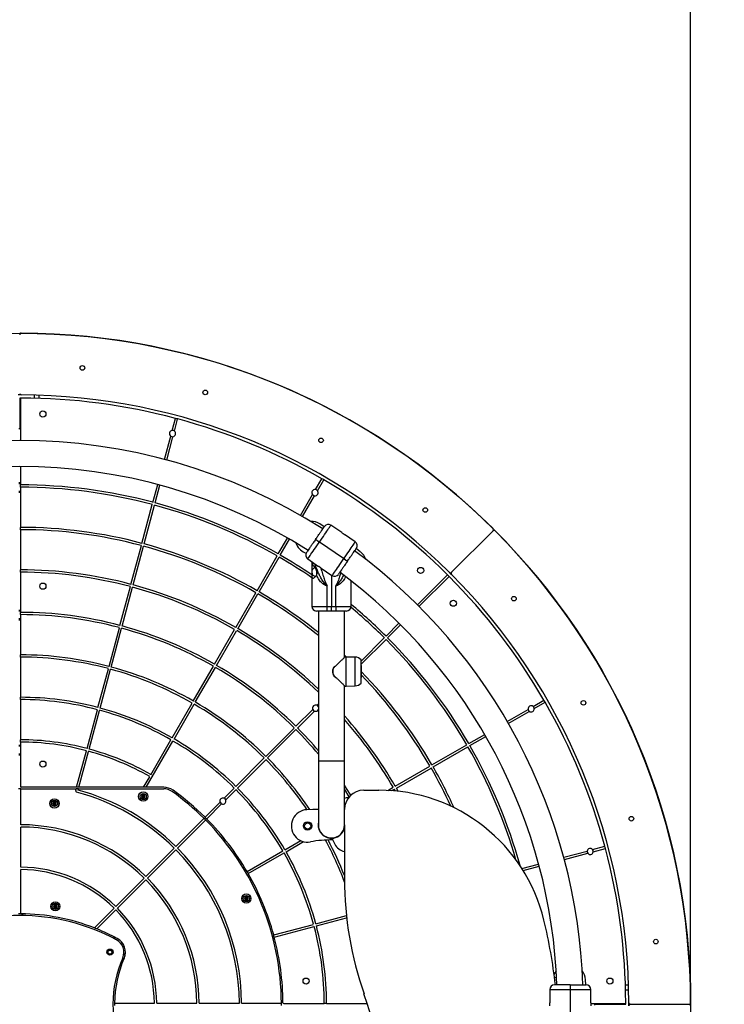
# Model space of a CAD drawing. Units: millimetres. Extents: x 2044 to 7782, y 4392 to 12680.
# Drawn here: x 4913 to 5826, y 7261 to 8536 of the extents above; entities that cross this region are included whole.
import ezdxf

# ---------------------------------------------------------------- set-up
doc = ezdxf.new("R2010")
doc.units = ezdxf.units.MM
doc.header["$LTSCALE"] = 50
doc.layers.add('WYLEWKI_BETONOWE', color=52, linetype='Continuous')
doc.styles.add('SLDTEXTSTYLE0', font='TXT', dxfattribs={"width": 0.7})
doc.dimstyles.new('SLDDIMSTYLE0', dxfattribs={"dimtxt": 85, "dimasz": 85, "dimexe": 0, "dimexo": 0.0625, "dimgap": 21.25, "dimtad": 1, "dimdec": 0, "dimlfac": 0.1, "dimrnd": 1e-09, "dimzin": 12, "dimdsep": 46, "dimtxsty": 'SLDTEXTSTYLE0', "dimsah": 1, "dimcen": 0.09, "dimadec": 0, "dimazin": 3, "dimtfac": 1, "dimtdec": 0, "dimtofl": 0, "dimtmove": 0, "dimatfit": 3, "dimfxl": 0, "dimfrac": 2, "dimtolj": 1, "dimtzin": 12, "dimarcsym": 0})

# ---------------------------------------------------------------- blocks, each defined once
blk = doc.blocks.new('_D_1')
at = {"layer": 'WYLEWKI_BETONOWE', "color": 7}
for p, q in [((4044.2, 7261.1), (4044.2, 10453.5)), ((5782.2, 7261.1), (5782.2, 10453.5)), ((4044.2, 10403.5), (5782.2, 10403.5))]:
    blk.add_line(p, q, dxfattribs=at)
for points in [[(4044.2, 10403.5), (4129.2, 10390.4), (4129.2, 10416.6)], [(5782.2, 10403.5), (5697.2, 10416.6), (5697.2, 10390.4)]]:
    blk.add_solid(points, dxfattribs=at)
at = {"layer": 'WYLEWKI_BETONOWE', "color": 7, "char_height": 85, "attachment_point": 1, "style": 'SLDTEXTSTYLE0'}
for s, insert in [('174', (4800.2, 10521.6)), ('%%c', (4646.8, 10513.1))]:
    blk.add_mtext(s, dxfattribs=dict(at, insert=insert))
blk = doc.blocks.new('_D_2')
at = {"layer": 'WYLEWKI_BETONOWE', "color": 7}
for p, q in [((2044.2, 7261.1), (2044.2, 10753.5)), ((7782.2, 7261.1), (7782.2, 10753.5)), ((2044.2, 10703.5), (7782.2, 10703.5))]:
    blk.add_line(p, q, dxfattribs=at)
for points in [[(2044.2, 10703.5), (2129.2, 10690.5), (2129.2, 10716.6)], [(7782.2, 10703.5), (7697.2, 10716.6), (7697.2, 10690.5)]]:
    blk.add_solid(points, dxfattribs=at)
at = {"layer": 'WYLEWKI_BETONOWE', "color": 7, "char_height": 85, "attachment_point": 1, "style": 'SLDTEXTSTYLE0'}
for s, insert in [('%%c', (4646.8, 10813.1)), ('574', (4800.2, 10821.6))]:
    blk.add_mtext(s, dxfattribs=dict(at, insert=insert))

msp = doc.modelspace()

# ---------------------------------------------------------------- linework, layer by layer
at = {"color": 7, "linetype": 'Continuous', "lineweight": 25}
for p, q in [((4915.2, 8050.1), (4911.2, 8050.1)), ((4913.2, 8046.1), (4913.2, 8006.1)), ((4915.2, 8046.1), (4913.2, 8046.1)), ((4914.2, 8045.1), (4914.2, 7991.1)), ((4938.2, 8049.7), (4938.2, 8045.7)), ((5110.7, 8004), (5114.9, 8019.7)), ((5113.6, 8003.2), (5117.8, 8018.9)), ((4913.2, 8006.1), (4914.2, 8006.1)), ((5100.7, 7966.6), (5108.8, 7996.8)), ((5103.6, 7965.8), (5111.7, 7996)), ((4914.2, 7957.4), (4914.2, 7933.6)), ((4914.2, 7936.1), (4912.2, 7936.1)), ((4914.2, 7935.1), (4912.2, 7935.1)), ((4914.2, 7930.6), (4914.2, 7933.6)), ((4914.2, 7930.6), (4914.2, 7878.6)), ((5085.8, 7911), (5092, 7934)), ((5088.7, 7910.2), (5094.9, 7933.2)), ((5296.3, 7927.5), (5304.4, 7941.6)), ((5298.9, 7926), (5307, 7940.1)), ((4914.2, 7925.1), (4912.2, 7925.1)), ((4912.2, 7924.1), (4914.2, 7924.1)), ((5276.9, 7894), (5292.5, 7921.1)), ((5279.5, 7892.5), (5295.1, 7919.6)), ((5071.6, 7857.9), (5085, 7908.1)), ((5074.5, 7857.1), (5087.9, 7907.4)), ((5307.7, 7879.4), (5301.9, 7883.1)), ((5330.4, 7871.8), (5316.4, 7881.4)), ((4914.2, 7875.6), (4914.2, 7878.6)), ((4914.2, 7875.6), (4914.2, 7823.6)), ((5347.7, 7859.9), (5333.7, 7869.6)), ((5472.5, 7820.4), (5526.3, 7874.1)), ((5057.3, 7804.8), (5070.8, 7855)), ((5060.2, 7804), (5073.7, 7854.2)), ((5248.1, 7844.2), (5260, 7864.8)), ((5250.7, 7842.7), (5262.6, 7863.3)), ((5332.7, 7838.1), (5301.4, 7859.6)), ((5220.6, 7796.6), (5246.6, 7841.6)), ((5282.2, 7846.1), (5284.3, 7845.2)), ((5354.4, 7847), (5348.9, 7851.1)), ((5223.2, 7795.1), (5249.2, 7840.1)), ((5286.4, 7837.8), (5300.4, 7828.1)), ((5291.5, 7834.2), (5291.5, 7823.6)), ((4914.2, 7820.6), (4914.2, 7823.6)), ((4914.2, 7820.6), (4914.2, 7768.6)), ((5291.5, 7823.6), (5291.5, 7818.1)), ((5291.5, 7818.1), (5291.5, 7776.3)), ((5303.7, 7825.9), (5317.7, 7816.2)), ((5317, 7816.7), (5317, 7776.3)), ((5428.3, 7778.3), (5467.2, 7817.2)), ((5472.5, 7817.5), (5469.7, 7820.4)), ((5311.5, 7776.3), (5311.5, 7802.7)), ((5322.5, 7776.3), (5322.5, 7802.7)), ((5342.5, 7776.3), (5342.5, 7809.2)), ((5430.4, 7776.2), (5469.3, 7815.1)), ((5043.1, 7751.6), (5056.6, 7801.9)), ((5046, 7750.9), (5059.5, 7801.1)), ((5193.1, 7748.9), (5219.1, 7794)), ((5195.7, 7747.4), (5221.7, 7792.5)), ((4914.2, 7771.1), (4912.2, 7771.1)), ((4914.2, 7770.1), (4912.2, 7770.1)), ((4914.2, 7765.6), (4914.2, 7768.6)), ((4914.2, 7765.6), (4914.2, 7713.6)), ((5291.5, 7776.3), (5311.5, 7776.3)), ((5311.5, 7770.3), (5297.5, 7770.3)), ((5300.2, 7770.3), (5300.2, 7576.3)), ((5311.5, 7776.3), (5317, 7776.3)), ((5311.5, 7770.3), (5311.5, 7776.3)), ((5317, 7770.3), (5311.5, 7770.3)), ((5317, 7776.3), (5322.5, 7776.3)), ((5317, 7770.3), (5317, 7776.3)), ((5322.5, 7770.3), (5317, 7770.3)), ((5322.5, 7776.3), (5342.5, 7776.3)), ((5322.5, 7776.3), (5322.5, 7770.3)), ((5336.5, 7770.3), (5322.5, 7770.3)), ((5333.9, 7710.4), (5333.9, 7770.3)), ((4914.2, 7760.1), (4912.2, 7760.1)), ((4912.2, 7759.1), (4914.2, 7759.1)), ((5387.7, 7737.6), (5404.5, 7754.5)), ((5389.8, 7735.5), (5406.6, 7752.3)), ((5028.9, 7698.5), (5042.3, 7748.7)), ((5031.8, 7697.7), (5045.2, 7748)), ((5165.6, 7701.3), (5191.6, 7746.3)), ((5168.2, 7699.8), (5194.2, 7744.8)), ((5355.5, 7705.5), (5385.5, 7735.5)), ((5355.5, 7701.3), (5387.7, 7733.4)), ((4914.2, 7710.6), (4914.2, 7713.6)), ((4914.2, 7710.6), (4914.2, 7658.6)), ((5336.4, 7710.7), (5333.9, 7713.1)), ((5336, 7710.8), (5334.2, 7710.7)), ((5336, 7673.2), (5336, 7710.8)), ((5347.8, 7710.5), (5336, 7710.7)), ((5355.5, 7676.9), (5355.5, 7707.1)), ((5355.5, 7699.9), (5355.5, 7700.6)), ((5014.6, 7645.4), (5028.1, 7695.6)), ((5017.5, 7644.6), (5031, 7694.8)), ((5138.1, 7653.7), (5164.1, 7698.7)), ((5140.7, 7652.2), (5166.7, 7697.2)), ((5318.4, 7692.3), (5318.4, 7692.1)), ((5318.7, 7692.3), (5318.7, 7692.1)), ((5319.2, 7687.9), (5319.3, 7687.8)), ((5321.5, 7698.7), (5319.9, 7697.3)), ((5355.5, 7699.9), (5355.5, 7692)), ((5355.5, 7692), (5355.5, 7684.1)), ((5320, 7686.5), (5322.7, 7684.3)), ((5355.5, 7683.3), (5355.5, 7684.1)), ((5333.9, 7576.3), (5333.9, 7673.5)), ((5334.2, 7673.2), (5336, 7673.2)), ((5336, 7673.2), (5347.8, 7673.4)), ((4914.2, 7655.6), (4914.2, 7658.6)), ((4914.2, 7655.6), (4914.2, 7603.6)), ((5110.6, 7606), (5136.6, 7651.1)), ((5298.2, 7648.2), (5300.2, 7650.2)), ((5578.2, 7646.7), (5592.3, 7654.9)), ((5579.7, 7644.1), (5593.8, 7652.3)), ((5000.4, 7592.3), (5013.9, 7642.5)), ((5003.3, 7591.5), (5016.7, 7641.7)), ((5113.2, 7604.5), (5139.2, 7649.6)), ((5271, 7621), (5292.9, 7642.9)), ((5273.1, 7618.8), (5295.1, 7640.8)), ((5544.6, 7627.4), (5571.7, 7643)), ((5546.1, 7624.8), (5573.2, 7640.4)), ((5232.1, 7582.1), (5268.9, 7618.8)), ((5234.2, 7580), (5271, 7616.7)), ((4914.2, 7600.6), (4914.2, 7603.6)), ((4914.2, 7600.6), (4914.2, 7543.1)), ((5077.2, 7542.1), (5111.7, 7601.9)), ((5083.1, 7558.4), (5109.1, 7603.4)), ((5494.8, 7598.6), (5515.5, 7610.5)), ((5496.3, 7596), (5517, 7607.9)), ((4914.2, 7596.1), (4912.2, 7596.1)), ((4914.2, 7595.1), (4912.2, 7595.1)), ((4986.9, 7542.1), (4999.6, 7589.4)), ((4990, 7542.1), (5002.5, 7588.6)), ((5447.2, 7571.1), (5492.3, 7597.1)), ((5448.7, 7568.5), (5493.8, 7594.5)), ((4914.2, 7585.1), (4912.2, 7585.1)), ((4912.2, 7584.1), (4914.2, 7584.1)), ((5193.2, 7543.2), (5230, 7580)), ((5195.3, 7541.1), (5232.1, 7577.8)), ((5300.2, 7576.3), (5300.2, 7493.3)), ((5333.9, 7493.3), (5333.9, 7576.3)), ((5399.6, 7543.6), (5444.6, 7569.6)), ((5401.1, 7541), (5446.1, 7567)), ((5073.7, 7542.1), (5081.6, 7555.8)), ((4914.7, 7540.1), (4911.7, 7540.1)), ((4914.7, 7493.5), (4914.7, 7540.1)), ((4914.7, 7540.1), (4986.4, 7540.1)), ((4986.9, 7542.1), (4915.2, 7542.1)), ((4985.8, 7537.8), (4986.4, 7540.1)), ((4989.5, 7540.1), (4986.4, 7540.1)), ((4990, 7542.1), (4986.9, 7542.1)), ((4989.1, 7538.4), (4989.5, 7540.1)), ((4989.5, 7540.1), (5099.7, 7540.1)), ((5073.7, 7542.1), (4990, 7542.1)), ((5077.2, 7542.1), (5073.7, 7542.1)), ((5099.7, 7542.1), (5077.2, 7542.1)), ((5177.9, 7527.9), (5191.1, 7541.1)), ((5180.1, 7525.8), (5193.2, 7538.9)), ((5358.9, 7538.3), (5378.4, 7538.3)), ((5389.9, 7538), (5397, 7542.1)), ((5395.3, 7537.7), (5398.5, 7539.5)), ((5399.7, 7537.3), (5398.5, 7539.5)), ((5403.4, 7536.9), (5401.1, 7541)), ((4957, 7523.1), (4955.9, 7521.1)), ((4959.4, 7523.1), (4957, 7523.1)), ((4960.5, 7521.1), (4959.4, 7523.1)), ((5072, 7532.1), (5070.9, 7530.1)), ((5070.9, 7530.1), (5072, 7528.1)), ((5074.4, 7532.1), (5072, 7532.1)), ((5072, 7528.1), (5074.4, 7528.1)), ((5075.5, 7530.1), (5074.4, 7532.1)), ((5074.4, 7528.1), (5075.5, 7530.1)), ((5153.3, 7503.2), (5172.7, 7522.7)), ((5338.9, 7528.3), (5338.7, 7528.3)), ((4955.9, 7521.1), (4957, 7519.1)), ((4957, 7519.1), (4959.4, 7519.1)), ((4959.4, 7519.1), (4960.5, 7521.1)), ((5155.4, 7501.1), (5174.8, 7520.6)), ((5115.4, 7465.4), (5151.8, 7501.8)), ((5117.5, 7463.3), (5154, 7499.7)), ((4914.7, 7438.5), (4914.7, 7490.5)), ((5300.2, 7495.6), (5300, 7495.9)), ((5300.9, 7488.5), (5300.2, 7489.8)), ((5301.1, 7486.7), (5301.5, 7486.9)), ((5302.5, 7484.1), (5302.8, 7484.3)), ((5333.9, 7493.3), (5333.9, 7423.3)), ((5256.7, 7461.1), (5277.2, 7473)), ((5258.2, 7458.5), (5281, 7471.7)), ((5305.5, 7480.6), (5304.8, 7481.8)), ((5310.7, 7477.3), (5310.4, 7477.9)), ((5318.6, 7473.4), (5321.3, 7468.5)), ((5076.5, 7426.5), (5113.3, 7463.3)), ((5078.7, 7424.4), (5115.4, 7461.2)), ((5207.8, 7432.9), (5254.1, 7459.6)), ((5617.9, 7451.4), (5648.2, 7459.5)), ((5655.3, 7461.5), (5671.1, 7465.7)), ((5656.1, 7458.6), (5671.8, 7462.8)), ((5209.3, 7430.3), (5255.6, 7457)), ((5618.7, 7448.5), (5648.9, 7456.6)), ((4914.7, 7378.2), (4914.7, 7435.5)), ((5563.7, 7436.9), (5585.4, 7442.7)), ((5565.4, 7434.2), (5586.2, 7439.8)), ((5037.6, 7387.6), (5074.4, 7424.4)), ((5039.8, 7385.5), (5076.5, 7422.3)), ((5205.7, 7400), (5204.5, 7398)), ((5204.5, 7398), (5205.7, 7396)), ((5208, 7400), (5205.7, 7400)), ((5205.7, 7396), (5208, 7396)), ((5209.2, 7398), (5208, 7400)), ((5208, 7396), (5209.2, 7398)), ((4958.2, 7389.9), (4957.1, 7387.9)), ((4957.1, 7387.9), (4958.2, 7385.9)), ((4960.5, 7389.9), (4958.2, 7389.9)), ((4958.2, 7385.9), (4960.5, 7385.9)), ((4961.7, 7387.9), (4960.5, 7389.9)), ((4960.5, 7385.9), (4961.7, 7387.9)), ((5010, 7359.9), (5035.5, 7385.5)), ((5013, 7358.7), (5037.6, 7383.4)), ((4916.2, 7376), (4916.2, 7378.2)), ((4917.2, 7375.9), (4917.2, 7378.2)), ((5296.8, 7365.4), (5336.4, 7376)), ((5297.5, 7362.5), (5336.7, 7373)), ((5242.2, 7350.8), (5293.9, 7364.6)), ((5243, 7347.9), (5294.6, 7361.7)), ((5045.7, 7341), (5044, 7340)), ((5048.7, 7335.8), (5047, 7334.8)), ((5048, 7326.8), (5049.5, 7323.7)), ((5646.3, 7286.1), (5646, 7292.9)), ((5599.8, 7280.1), (5599.8, 7263)), ((5626.3, 7286.1), (5626.3, 7280.1)), ((5626.3, 7280.1), (5626.3, 7242.1)), ((5652.8, 7263.1), (5652.8, 7280.1)), ((5697.8, 7286.1), (5701.8, 7286.1)), ((5036.1, 7262.6), (5087.7, 7262.6)), ((5090.7, 7262.6), (5142.7, 7262.6)), ((5145.7, 7262.6), (5197.7, 7262.6)), ((5200.7, 7262.6), (5252.2, 7262.6)), ((5255.2, 7262.1), (5307.7, 7262.1)), ((5310.7, 7262.1), (5307.7, 7262.1)), ((5310.7, 7262.1), (5362.7, 7262.1)), ((5362.7, 7262.1), (5362.7, 7264.3)), ((5363.4, 7262.1), (5362.7, 7262.1)), ((5652.8, 7262.1), (5697.2, 7262.1)), ((5658.2, 7262.1), (5658.2, 7261.1)), ((5658.2, 7261.1), (5698.2, 7261.1)), ((5698.2, 7261.1), (5698.2, 7263.1)), ((5702.2, 7259.1), (5702.2, 7263)), ((5704.2, 7261.1), (5780.2, 7261.1))]:
    msp.add_line(p, q, dxfattribs=at)
at = {"color": 8, "linetype": 'Continuous', "lineweight": 25}
for p, q in [((4931.8, 8049.8), (4931.8, 8045.8)), ((5297.5, 7823.1), (5297.5, 7816.5)), ((5347.8, 7673.4), (5347.8, 7710.5)), ((5321.7, 7698.6), (5320.3, 7697.4)), ((5320.4, 7686.5), (5322.9, 7684.3)), ((5300.2, 7576.3), (5317, 7576.3)), ((5317, 7576.3), (5333.9, 7576.3)), ((5599.8, 7280.1), (5626.3, 7280.1)), ((5626.3, 7280.1), (5652.8, 7280.1)), ((5698, 7279.7), (5702, 7279.7))]:
    msp.add_line(p, q, dxfattribs=at)
at = {"color": 7, "linetype": 'Continuous', "lineweight": 25, "flags": 128}
for points in [[(4914.2, 8006.1), (4913.2, 8006.1), (4912.2, 8006.1)], [(5301.4, 7859.6), (5300.4, 7860.3), (5299.5, 7860.9), (5298.6, 7861.5), (5297.9, 7862), (5297.3, 7862.4), (5296.8, 7862.7), (5296.5, 7862.9), (5296.4, 7863)], [(5296.4, 7863), (5296.5, 7862.9), (5296.8, 7862.7), (5297.3, 7862.4), (5297.9, 7862), (5298.6, 7861.5), (5299.5, 7860.9), (5300.4, 7860.3), (5301.4, 7859.6)], [(5337.6, 7834.7), (5337.6, 7834.7), (5337.3, 7834.9), (5336.8, 7835.3), (5336.2, 7835.7), (5335.4, 7836.2), (5334.6, 7836.8), (5333.7, 7837.4), (5332.7, 7838.1)], [(5332.7, 7838.1), (5333.7, 7837.4), (5334.6, 7836.8), (5335.4, 7836.2), (5336.2, 7835.7), (5336.8, 7835.3), (5337.3, 7834.9), (5337.6, 7834.7), (5337.6, 7834.7)], [(5342.3, 7532), (5336.7, 7540.6), (5333.9, 7544.9)], [(5340.1, 7529.9), (5334.2, 7539), (5333.9, 7539.5)], [(5338.7, 7528.3), (5336.1, 7528.2), (5333.9, 7527.7)], [(5300.2, 7513.5), (5293.1, 7513.3), (5285.2, 7513)], [(5317, 7476.1), (5319.5, 7476.3), (5320, 7476.3)], [(5035, 7348.6), (5036.4, 7346.7), (5037.5, 7345)], [(5605.9, 7296), (5607.3, 7295.9), (5608.6, 7295.7)], [(5658.2, 7260.1), (5658.2, 7261.1), (5658.2, 7262.1)]]:
    msp.add_lwpolyline(points, dxfattribs=at)
at = {"color": 8, "linetype": 'Continuous', "lineweight": 25, "flags": 128}
for points in [[(5301.4, 7859.6), (5303.1, 7862.1), (5304.8, 7864.6), (5306.5, 7867), (5308.1, 7869.3), (5309.6, 7871.5), (5311, 7873.5), (5312.2, 7875.4), (5313.4, 7877), (5314.3, 7878.4), (5315.1, 7879.6), (5315.7, 7880.5), (5316.1, 7881.1), (5316.4, 7881.4), (5316.4, 7881.4)], [(5286.4, 7837.8), (5286.4, 7837.8), (5286.6, 7838.1), (5287, 7838.7), (5287.7, 7839.6), (5288.4, 7840.8), (5289.4, 7842.2), (5290.5, 7843.8), (5291.8, 7845.6), (5293.2, 7847.7), (5294.7, 7849.9), (5296.3, 7852.2), (5297.9, 7854.6), (5299.7, 7857.1), (5301.4, 7859.6)], [(5347.7, 7859.9), (5347.7, 7859.9), (5347.5, 7859.5), (5347, 7858.9), (5346.4, 7858.1), (5345.6, 7856.9), (5344.7, 7855.5), (5343.6, 7853.9), (5342.3, 7852), (5340.9, 7850), (5339.4, 7847.8), (5337.8, 7845.5), (5336.1, 7843.1), (5334.4, 7840.6), (5332.7, 7838.1)], [(5332.7, 7838.1), (5331, 7835.6), (5329.3, 7833.1), (5327.6, 7830.7), (5326, 7828.3), (5324.5, 7826.2), (5323.1, 7824.1), (5321.9, 7822.3), (5320.7, 7820.7), (5319.8, 7819.3), (5319, 7818.1), (5318.4, 7817.2), (5318, 7816.6), (5317.7, 7816.3), (5317.7, 7816.2)]]:
    msp.add_lwpolyline(points, dxfattribs=at)
at = {"color": 7, "linetype": 'Continuous', "lineweight": 25}
for centre, radius in [((4913.2, 7261.1), 2869), ((4913.2, 7261.1), 869), ((4994.4, 8085.1), 3), ((5153.6, 8053.4), 3), ((4943.2, 8025.5), 4), ((5303.5, 7991.3), 3), ((5438.5, 7901.1), 3), ((5432.5, 7822.8), 4), ((4943.2, 7802.5), 4), ((5474.9, 7780.4), 4), ((5553.3, 7786.3), 3), ((5643.4, 7651.4), 3), ((4943.2, 7572.1), 4), ((5073.2, 7530.1), 6), ((5073.2, 7530.1), 5.95), ((4958.2, 7521.1), 6), ((4958.2, 7521.1), 5.95), ((4958.2, 7521.1), 4), ((5073.2, 7530.1), 4), ((5286.1, 7492), 5.5), ((5705.5, 7501.4), 3), ((5286.1, 7492), 4), ((5206.8, 7398), 6), ((5206.8, 7398), 5.95), ((5206.8, 7398), 4), ((4959.4, 7387.9), 6), ((4959.4, 7387.9), 5.95), ((4959.4, 7387.9), 4), ((5737.2, 7342.2), 3), ((5030.1, 7328.6), 4), ((5030.1, 7328.6), 3), ((5030.1, 7328.6), 2.5), ((5284.2, 7291.1), 4), ((5677.6, 7291.1), 4)]:
    msp.add_circle(centre, radius, dxfattribs=at)
for centre, radius, start, end in [((4915.2, 8128.1), 2, 89.8678, 180), ((4913.2, 7261.1), 869, 45.1322, 89.8678), ((4915.2, 8052.1), 2, 180, 269.8551), ((4915.2, 8045.1), 1, 89.8538, 180), ((4913.2, 7261.1), 789, 45.1449, 89.8551), ((4913.2, 7261.1), 785, 75.1095, 89.8538), ((4913.2, 7261.1), 785, 74.8905, 75.1095), ((4913.2, 7261.1), 785, 60.1095, 74.8905), ((5111.2, 8000), 4, 97.0243, 232.9757), ((5111.2, 8000), 4, 232.9757, 277.0243), ((5111.2, 8000), 4, 52.9757, 97.0243), ((5111.2, 8000), 4, 277.0243, 52.9757), ((4913.2, 7261.1), 730, 57.4712, 122.5288), ((4913.2, 7261.1), 696.3, 57.5667, 122.4333), ((4913.2, 7261.1), 672.5, 75.1278, 89.9148), ((4913.2, 7261.1), 669.5, 75.1284, 89.9144), ((4913.2, 7261.1), 785, 59.8905, 60.1095), ((4913.2, 7261.1), 785, 45.1095, 59.8905), ((5295.7, 7923.6), 4, 82.0243, 217.9757), ((5295.7, 7923.6), 4, 217.9757, 262.0243), ((5295.7, 7923.6), 4, 262.0243, 37.9757), ((5295.7, 7923.6), 4, 37.9757, 82.0243), ((4913.2, 7261.1), 669.5, 60.1284, 74.8716), ((4913.2, 7261.1), 672.5, 60.1278, 74.8722), ((5290.8, 7865.3), 21, 57.9655, 92.0678), ((5313, 7876.5), 6, 55.5086, 145.5086), ((4913.2, 7261.1), 617.5, 75.1392, 89.9072), ((4913.2, 7261.1), 614.5, 75.1399, 89.9068), ((5524.8, 7875.5), 2, 315, 45.1322), ((5527.7, 7872.7), 2, 44.8678, 135), ((4913.2, 7261.1), 869, 0.1322, 44.8678), ((4913.2, 7261.1), 614.5, 60.1399, 74.8601), ((4913.2, 7261.1), 617.5, 60.1392, 74.8608), ((5290.8, 7865.3), 21, 199.0622, 245.9438), ((5344.3, 7855), 6, 325.5086, 55.5086), ((4913.2, 7261.1), 672.5, 55.7646, 59.8722), ((5289.8, 7842.7), 6, 145.5086, 235.5086), ((4913.2, 7261.1), 730, 1.9631, 53.546), ((5341.8, 7830.2), 21, 18.9495, 53.0517), ((4913.2, 7261.1), 669.5, 55.5898, 59.8716), ((4913.2, 7261.1), 562.5, 75.1528, 89.8981), ((4913.2, 7261.1), 559.5, 75.1536, 89.8976), ((5297.5, 7820.8), 5.95, 106.809, 258.8687), ((5321.1, 7821.2), 6, 235.5086, 325.5086), ((4913.2, 7261.1), 696.3, 2.0577, 53.4508), ((4913.2, 7261.1), 785, 44.8905, 45.1095), ((5471.1, 7821.8), 2, 225.1449, 315), ((5473.9, 7819), 2, 135, 224.8551), ((4913.2, 7261.1), 789, 0.1449, 44.8551), ((4913.2, 7261.1), 562.5, 60.1528, 74.8472), ((4913.2, 7261.1), 785, 30.1095, 44.8905), ((4913.2, 7261.1), 559.5, 60.1536, 74.8464), ((4913.2, 7261.1), 614.5, 50.9668, 59.8601), ((4913.2, 7261.1), 617.5, 51.1921, 59.8608), ((4913.2, 7261.1), 672.5, 45.1278, 50.3252), ((4913.2, 7261.1), 507.5, 75.1693, 89.8871), ((4913.2, 7261.1), 504.5, 75.1704, 89.8864), ((5297.5, 7776.3), 6, 180, 270), ((5336.5, 7776.3), 6, 270, 0), ((4913.2, 7261.1), 669.5, 45.1284, 50.1313), ((4913.2, 7261.1), 504.5, 60.1704, 74.8296), ((4913.2, 7261.1), 507.5, 60.1693, 74.8307), ((4913.2, 7261.1), 559.5, 46.2369, 59.8464), ((4913.2, 7261.1), 562.5, 46.5288, 59.8472), ((4913.2, 7261.1), 669.5, 30.1284, 44.8716), ((4913.2, 7261.1), 672.5, 30.1278, 44.8722), ((4913.2, 7261.1), 452.5, 75.1899, 89.8734), ((4913.2, 7261.1), 449.5, 75.1912, 89.8725), ((5347.6, 7699.7), 10.9, 43.043, 89), ((4913.2, 7261.1), 449.5, 60.1912, 74.8088), ((4913.2, 7261.1), 452.5, 60.1899, 74.8101), ((4913.2, 7261.1), 504.5, 45.1704, 59.8296), ((4913.2, 7261.1), 507.5, 45.1693, 59.8307), ((5323.2, 7694.2), 4.37, 150.4631, 156.4469), ((4913.2, 7261.1), 617.5, 30.1392, 44.2492), ((5347.6, 7684.3), 10.9, 271, 316.957), ((4913.2, 7261.1), 614.5, 30.1399, 43.9613), ((4913.2, 7261.1), 397.5, 75.2162, 89.8559), ((4913.2, 7261.1), 394.5, 75.2179, 89.8548), ((4913.2, 7261.1), 452.5, 45.1899, 59.8101), ((4913.2, 7261.1), 785, 29.8905, 30.1095), ((4913.2, 7261.1), 785, 15.1095, 29.8905), ((4913.2, 7261.1), 394.5, 60.2179, 74.7821), ((4913.2, 7261.1), 397.5, 60.2162, 74.7838), ((4913.2, 7261.1), 449.5, 45.1912, 59.8088), ((5296.6, 7644.5), 4, 67.0243, 202.9757), ((5296.6, 7644.5), 4, 202.9757, 247.0243), ((5296.6, 7644.5), 4, 247.0243, 333.1479), ((5296.6, 7644.5), 4, 26.8521, 67.0243), ((5575.7, 7643.6), 4, 52.0243, 187.9757), ((5575.7, 7643.6), 4, 187.9757, 232.0243), ((5575.7, 7643.6), 4, 232.0243, 7.9757), ((5575.7, 7643.6), 4, 7.9757, 52.0243), ((4913.2, 7261.1), 562.5, 30.1528, 41.5911), ((4913.2, 7261.1), 559.5, 30.1536, 41.2438), ((4913.2, 7261.1), 504.5, 39.9072, 44.8296), ((4913.2, 7261.1), 507.5, 40.3105, 44.8307), ((4913.2, 7261.1), 342.5, 75.2509, 89.8327), ((4913.2, 7261.1), 339.5, 75.2531, 89.8312), ((4913.2, 7261.1), 394.5, 45.2179, 59.7821), ((4913.2, 7261.1), 397.5, 45.2162, 59.7838), ((4913.2, 7261.1), 339.5, 60.2531, 74.7469), ((4913.2, 7261.1), 342.5, 60.2509, 74.7491), ((4913.2, 7261.1), 669.5, 16.2222, 29.8716), ((4913.2, 7261.1), 672.5, 15.4822, 29.8722), ((4913.2, 7261.1), 449.5, 34.0934, 44.8088), ((4913.2, 7261.1), 452.5, 33.8582, 44.8101), ((4913.2, 7261.1), 614.5, 24.6786, 29.8601), ((4913.2, 7261.1), 617.5, 24.3439, 29.8608), ((4915.2, 7543.1), 1, 180, 270), ((4987.3, 7537.4), 1.6, 165, 254.98), ((4913.2, 7261.1), 284.5, 45.3021, 74.98), ((4913.2, 7261.1), 287.5, 45.2989, 74.7011), ((5099.7, 7521.1), 21, 54.3409, 90), ((5099.7, 7521.1), 19, 54.3409, 90), ((4913.2, 7261.1), 339, 45.2535, 54.3409), ((4913.2, 7261.1), 341, 45.252, 54.3409), ((4913.2, 7261.1), 394.5, 30.2179, 44.7821), ((4913.2, 7261.1), 397.5, 30.2162, 44.7838), ((5358.9, 7513.3), 25, 90, 180), ((5378.4, 7318.3), 220, 13.5498, 90), ((5176.4, 7524.2), 4, 67.0243, 202.9757), ((5176.4, 7524.2), 4, 202.9757, 247.0243), ((5176.4, 7524.2), 4, 247.0243, 22.9757), ((5176.4, 7524.2), 4, 22.9757, 67.0243), ((5286.1, 7492), 21, 92.4569, 280.4352), ((4913.2, 7261.1), 339, 44.7465, 45.2535), ((4913.2, 7261.1), 341, 44.748, 45.252), ((4913.2, 7261.1), 339, 0.2535, 44.7465), ((4913.2, 7261.1), 341, 30.252, 44.748), ((5317, 7493.3), 17.3, 167.6372, 270), ((4913.2, 7261.1), 232.5, 45.3697, 89.6303), ((4913.2, 7261.1), 229.5, 45.3745, 89.6255), ((5317, 7493.3), 16.9, 180, 270), ((5317, 7493.3), 16.9, 270, 0), ((5317, 7493.3), 17.2, 279.7657, 347.6372), ((5317, 7323.9), 150, 89.4904, 100.4352), ((4913.2, 7261.1), 449.5, 20.6169, 28.2269), ((4913.2, 7261.1), 452.5, 21.6102, 28.0427), ((5320.3, 7474.4), 2, 99.7657, 209.3961), ((4913.2, 7261.1), 284.5, 0.3021, 44.6979), ((4913.2, 7261.1), 287.5, 0.2989, 44.7011), ((4913.2, 7261.1), 397.5, 15.2162, 29.7838), ((5338.7, 7478.3), 20, 209.3961, 256.0014), ((5652.1, 7459), 4, 172.9757, 217.0243), ((5652.1, 7459), 4, 37.0243, 172.9757), ((5652.1, 7459), 4, 217.0243, 352.9757), ((5652.1, 7459), 4, 352.9757, 37.0243), ((4913.2, 7261.1), 785, 14.8905, 15.1095), ((4913.2, 7261.1), 785, 0.1462, 14.8905), ((4913.2, 7261.1), 394.5, 15.2179, 29.7821), ((4913.2, 7261.1), 177.5, 45.4842, 89.5158), ((4913.2, 7261.1), 174.5, 45.4925, 89.5075), ((4913.2, 7261.1), 229.5, 0.3745, 44.6255), ((4913.2, 7261.1), 232.5, 0.3697, 44.6303), ((4913.2, 7261.1), 341, 29.748, 30.252), ((4913.2, 7261.1), 341, 15.252, 29.748), ((5783.9, 7423.3), 450, 180, 199.3088), ((4913.2, 7261.1), 174.5, 0.4925, 44.5075), ((4913.2, 7261.1), 177.5, 0.4842, 44.5158), ((4913.2, 7111), 265, 61.7491, 118.2509), ((4913.2, 7113.2), 265, 89.6757, 90.3243), ((4913.2, 7113.2), 265, 68.5815, 89.6757), ((4920.1, 7207.9), 691.4, 6.4919, 13.5498), ((4913.2, 7113.2), 265, 67.8756, 68.5815), ((4913.2, 7113.2), 265, 61.4975, 67.8756), ((4913.2, 7261.1), 394.5, 0.1452, 14.7821), ((4913.2, 7261.1), 397.5, 0.1441, 14.7838), ((5030.1, 7328.6), 18, 336.3101, 61.7491), ((5030.1, 7328.6), 20, 336.6056, 61.4975), ((4913.2, 7261.1), 341, 14.748, 15.252), ((4913.2, 7261.1), 341, 0.3351, 14.748), ((5184, 7261.1), 150, 156.3101, 203.6899), ((5186.1, 7261.1), 150, 156.6056, 179.427), ((5625, 7292), 21, 143.5536, 159.1985), ((5625, 7292), 21, 2.4569, 36.5591), ((5605.8, 7280.1), 6, 90, 180), ((5646.8, 7280.1), 6, 0, 90), ((4840.1, 7092.7), 550, 331.315, 19.3088), ((5186.1, 7261.1), 150, 179.427, 180.573), ((4913.2, 7261.1), 339, 359.7465, 0.2535), ((5255.2, 7263.1), 1, 180.3351, 270), ((5697.2, 7263.1), 1, 270, 0.1462), ((5704.2, 7263.1), 2, 180.1449, 270), ((5704.2, 7259.1), 2, 90, 179.8551), ((5780.2, 7263.1), 2, 270, 0.1322), ((5780.2, 7259.1), 2, 359.8678, 90)]:
    msp.add_arc(centre, radius, start, end, dxfattribs=at)
for points, knots in [([(5296.4, 7863), (5297.4, 7864.4), (5299.3, 7867.2), (5302, 7871.1), (5304.3, 7874.4), (5306.2, 7877.1), (5307.4, 7879), (5308.1, 7879.9), (5308, 7879.8), (5308, 7879.8)], [0, 0, 0, 0, 0.161149, 0.31732, 0.465641, 0.619175, 0.779192, 0.940914, 1, 1, 1, 1]), ([(5330.4, 7871.8), (5330.4, 7871.8), (5330.5, 7871.8), (5330.7, 7871.6), (5331.1, 7871.2), (5331.6, 7870.9), (5332.2, 7870.5), (5332.7, 7870.1), (5333.2, 7869.8), (5333.5, 7869.6), (5333.7, 7869.5), (5333.7, 7869.6), (5333.7, 7869.6)], [0, 0, 0, 0, 0.107155, 0.214316, 0.321667, 0.42914, 0.536405, 0.643452, 0.750609, 0.858032, 0.965469, 1, 1, 1, 1]), ([(5296.4, 7863), (5295.5, 7861.6), (5293.5, 7858.8), (5290.9, 7854.9), (5288.6, 7851.6), (5286.7, 7848.9), (5285.4, 7847), (5284.8, 7846.1), (5284.9, 7846.2), (5284.9, 7846.2)], [0, 0, 0, 0, 0.161151, 0.317321, 0.465642, 0.619176, 0.779193, 0.940914, 1, 1, 1, 1]), ([(5337.6, 7834.7), (5338.6, 7836.1), (5340.6, 7838.9), (5343.2, 7842.8), (5345.5, 7846.1), (5347.4, 7848.8), (5348.7, 7850.7), (5349.3, 7851.6), (5349.2, 7851.5), (5349.2, 7851.5)], [0, 0, 0, 0, 0.161149, 0.31732, 0.465641, 0.619175, 0.779192, 0.940914, 1, 1, 1, 1]), ([(5293.3, 7828.8), (5293.2, 7828.8), (5292.7, 7828.9), (5292, 7828.5), (5291.6, 7827.1), (5291.5, 7825.3), (5291.5, 7824.1), (5291.5, 7823.6)], [0, 0, 0, 0, 0.078427, 0.36344, 0.614585, 0.855421, 1, 1, 1, 1]), ([(5297.5, 7816.6), (5297.8, 7817.1), (5298.3, 7818), (5298.4, 7819.8), (5298, 7821.8), (5297.2, 7824), (5296.1, 7826.2), (5294.8, 7828), (5293.9, 7828.7), (5293.4, 7828.8), (5293.3, 7828.8)], [0, 0, 0, 0, 0.102165, 0.204642, 0.301925, 0.451933, 0.605381, 0.78742, 0.974074, 1, 1, 1, 1]), ([(5303.7, 7825.9), (5303.7, 7825.9), (5303.6, 7825.9), (5303.4, 7826.1), (5303, 7826.4), (5302.4, 7826.8), (5301.9, 7827.2), (5301.3, 7827.6), (5300.9, 7827.8), (5300.5, 7828), (5300.4, 7828.1), (5300.4, 7828.1), (5300.4, 7828.1)], [0, 0, 0, 0, 0.107156, 0.214316, 0.321662, 0.429135, 0.5364, 0.643452, 0.750612, 0.858033, 0.965469, 1, 1, 1, 1]), ([(5337.6, 7834.7), (5336.7, 7833.3), (5334.7, 7830.4), (5332.1, 7826.6), (5329.8, 7823.3), (5327.9, 7820.5), (5326.6, 7818.7), (5326, 7817.8), (5326.1, 7817.9), (5326.1, 7817.9)], [0, 0, 0, 0, 0.161151, 0.317321, 0.465642, 0.619176, 0.779193, 0.940914, 1, 1, 1, 1]), ([(5291.5, 7818.1), (5291.5, 7817.8), (5291.5, 7816.7), (5291.6, 7815), (5291.9, 7813.5), (5292.5, 7812.8), (5293.6, 7812.8), (5295, 7813.7), (5296.4, 7815), (5297.3, 7816.2), (5297.5, 7816.6)], [0, 0, 0, 0, 0.041904, 0.182369, 0.320934, 0.455471, 0.591384, 0.740398, 0.913514, 1, 1, 1, 1]), ([(5311.5, 7802.7), (5310.8, 7802.9), (5309.2, 7803.4), (5307, 7804.6), (5304.9, 7806.2), (5302.9, 7808.2), (5300.9, 7810.7), (5299.1, 7813.5), (5298.1, 7815.6), (5297.5, 7816.6)], [0, 0, 0, 0, 0.11143, 0.231311, 0.354503, 0.491636, 0.6507, 0.823161, 1, 1, 1, 1]), ([(5334.2, 7710.7), (5334.2, 7710.7), (5334.1, 7710.6), (5333.5, 7710), (5332.9, 7709.4), (5332.1, 7708.6), (5331, 7707.5), (5329.5, 7706), (5327.6, 7704.2), (5325.3, 7701.9), (5323.3, 7700), (5322, 7698.9), (5321.7, 7698.6)], [0, 0, 0, 0, 0.13183, 0.199642, 0.269304, 0.353687, 0.443126, 0.53814, 0.666944, 0.806224, 0.949067, 1, 1, 1, 1]), ([(5334.2, 7710.7), (5334.2, 7710.7), (5334.1, 7710.7), (5334.1, 7710.7), (5334, 7710.7)], [0, 0, 0, 0, 0.500728, 1, 1, 1, 1]), ([(5319.1, 7696), (5318.9, 7695.4), (5318.5, 7694.2), (5318.4, 7692.9), (5318.4, 7692.3)], [0, 0, 0, 0, 0.499531, 1, 1, 1, 1]), ([(5318.7, 7692.3), (5318.7, 7692.3), (5318.6, 7692.3), (5318.5, 7692.3), (5318.4, 7692.3), (5318.4, 7692.3), (5318.4, 7692.3)], [0, 0, 0, 0, 0.250008, 0.500005, 0.749983, 1, 1, 1, 1]), ([(5318.7, 7692.1), (5318.7, 7692.1), (5318.6, 7692.1), (5318.5, 7692.1), (5318.4, 7692.1), (5318.4, 7692.1), (5318.4, 7692.1)], [0, 0, 0, 0, 0.2500093, 0.4999982, 0.750011, 1, 1, 1, 1]), ([(5318.4, 7692.1), (5318.5, 7691.4), (5318.5, 7689.9), (5319, 7688.6), (5319.2, 7687.9)], [0, 0, 0, 0, 0.501109, 1, 1, 1, 1]), ([(5319.4, 7695.9), (5319.2, 7695.4), (5318.8, 7694.2), (5318.7, 7692.9), (5318.7, 7692.3)], [0, 0, 0, 0, 0.499402, 1, 1, 1, 1]), ([(5318.7, 7692.1), (5318.7, 7691.3), (5318.8, 7689.9), (5319.3, 7688.5), (5319.6, 7687.9)], [0, 0, 0, 0, 0.501194, 1, 1, 1, 1]), ([(5319.4, 7695.9), (5319.4, 7696), (5319.3, 7696), (5319.2, 7696), (5319.2, 7696), (5319.1, 7696), (5319.1, 7696)], [0, 0, 0, 0, 0.249998, 0.500012, 0.750004, 1, 1, 1, 1]), ([(5320.1, 7697.5), (5319.9, 7697.3), (5319.6, 7696.9), (5319.3, 7696.4), (5319.2, 7696.2)], [0, 0, 0, 0, 0.479741, 1, 1, 1, 1]), ([(5319.6, 7687.9), (5319.5, 7687.9), (5319.5, 7687.8), (5319.4, 7687.8), (5319.3, 7687.8), (5319.3, 7687.8), (5319.3, 7687.8)], [0, 0, 0, 0, 0.249978, 0.500006, 0.750001, 1, 1, 1, 1]), ([(5320.3, 7697.4), (5320.1, 7697.1), (5319.7, 7696.7), (5319.5, 7696.2), (5319.4, 7695.9)], [0, 0, 0, 0, 0.498828, 1, 1, 1, 1]), ([(5319.6, 7687.9), (5319.7, 7687.6), (5319.9, 7687.1), (5320.3, 7686.7), (5320.4, 7686.5)], [0, 0, 0, 0, 0.5010676, 1, 1, 1, 1]), ([(5319.4, 7687.6), (5319.5, 7687.4), (5319.7, 7686.9), (5320.1, 7686.5), (5320.3, 7686.3)], [0, 0, 0, 0, 0.520762, 1, 1, 1, 1]), ([(5322.9, 7684.3), (5323.7, 7683.5), (5325.1, 7682.2), (5327, 7680.4), (5328.4, 7679), (5329.8, 7677.7), (5331, 7676.4), (5332.1, 7675.3), (5333.1, 7674.3), (5334, 7673.4), (5334.2, 7673.3), (5334.2, 7673.2)], [0, 0, 0, 0, 0.1487559, 0.248651, 0.3431287, 0.4323734, 0.5326055, 0.6269934, 0.716085, 0.857858, 1, 1, 1, 1]), ([(5334, 7673.3), (5334.1, 7673.3), (5334.1, 7673.2), (5334.2, 7673.2), (5334.2, 7673.2)], [0, 0, 0, 0, 0.499673, 1, 1, 1, 1]), ([(4957, 7523.1), (4957, 7523), (4957.1, 7523), (4957.1, 7523), (4957.1, 7522.9), (4957.2, 7522.7), (4957.6, 7522.1), (4957.9, 7521.5), (4958.2, 7521.1)], [0, 0, 0, 0, 0.009373, 0.022164, 0.050106, 0.125332, 0.342876, 1, 1, 1, 1]), ([(4959.4, 7523.1), (4959.3, 7523), (4959.3, 7523), (4959.3, 7523), (4959.3, 7522.9), (4959.2, 7522.7), (4958.8, 7522.1), (4958.5, 7521.5), (4958.2, 7521.1)], [0, 0, 0, 0, 0.009373, 0.022164, 0.050106, 0.125332, 0.342876, 1, 1, 1, 1]), ([(5070.9, 7530.1), (5070.9, 7530.1), (5070.9, 7530.1), (5070.9, 7530.1), (5071, 7530.1), (5071.3, 7530.1), (5072, 7530.1), (5072.7, 7530.1), (5073.2, 7530.1)], [0, 0, 0, 0, 0.009372, 0.022165, 0.050106, 0.125339, 0.342876, 1, 1, 1, 1]), ([(5072, 7532.1), (5072, 7532), (5072.1, 7532), (5072.1, 7532), (5072.1, 7531.9), (5072.2, 7531.7), (5072.6, 7531.1), (5072.9, 7530.5), (5073.2, 7530.1)], [0, 0, 0, 0, 0.009372, 0.022163, 0.050104, 0.12533, 0.342875, 1, 1, 1, 1]), ([(5072, 7528.1), (5072, 7528.1), (5072.1, 7528.1), (5072.1, 7528.1), (5072.1, 7528.2), (5072.2, 7528.4), (5072.6, 7529), (5072.9, 7529.6), (5073.2, 7530.1)], [0, 0, 0, 0, 0.009372, 0.022163, 0.050115, 0.125341, 0.342875, 1, 1, 1, 1]), ([(5074.4, 7532.1), (5074.3, 7532), (5074.3, 7532), (5074.3, 7532), (5074.3, 7531.9), (5074.2, 7531.7), (5073.8, 7531.1), (5073.5, 7530.5), (5073.2, 7530.1)], [0, 0, 0, 0, 0.009374, 0.022165, 0.050107, 0.125332, 0.342877, 1, 1, 1, 1]), ([(5075.5, 7530.1), (5075.5, 7530.1), (5075.5, 7530.1), (5075.5, 7530.1), (5075.4, 7530.1), (5075.1, 7530.1), (5074.4, 7530.1), (5073.7, 7530.1), (5073.2, 7530.1)], [0, 0, 0, 0, 0.009377, 0.022169, 0.050111, 0.125337, 0.342873, 1, 1, 1, 1]), ([(5073.2, 7530.1), (5073.5, 7529.5), (5073.9, 7528.9), (5074.2, 7528.2), (5074.3, 7528.1), (5074.3, 7528.1), (5074.3, 7528.1), (5074.4, 7528.1)], [0, 0, 0, 0, 0.776538, 0.941961, 0.981608, 0.992048, 1, 1, 1, 1]), ([(4955.9, 7521.1), (4955.9, 7521.1), (4955.9, 7521.1), (4955.9, 7521.1), (4956, 7521.1), (4956.3, 7521.1), (4957, 7521.1), (4957.7, 7521.1), (4958.2, 7521.1)], [0, 0, 0, 0, 0.009374, 0.022165, 0.050109, 0.125336, 0.342875, 1, 1, 1, 1]), ([(4957, 7519.1), (4957, 7519.1), (4957.1, 7519.1), (4957.1, 7519.1), (4957.1, 7519.2), (4957.2, 7519.4), (4957.6, 7520), (4957.9, 7520.6), (4958.2, 7521.1)], [0, 0, 0, 0, 0.009373, 0.022174, 0.050116, 0.125342, 0.342875, 1, 1, 1, 1]), ([(4960.5, 7521.1), (4960.5, 7521.1), (4960.5, 7521.1), (4960.5, 7521.1), (4960.4, 7521.1), (4960.1, 7521.1), (4959.4, 7521.1), (4958.7, 7521.1), (4958.2, 7521.1)], [0, 0, 0, 0, 0.009374, 0.022165, 0.050109, 0.125337, 0.342876, 1, 1, 1, 1]), ([(4958.2, 7521.1), (4958.5, 7520.5), (4958.9, 7519.9), (4959.2, 7519.2), (4959.3, 7519.1), (4959.3, 7519.1), (4959.3, 7519.1), (4959.4, 7519.1)], [0, 0, 0, 0, 0.776539, 0.94196, 0.981607, 0.992049, 1, 1, 1, 1]), ([(5204.5, 7398), (5204.5, 7398), (5204.5, 7398), (5204.6, 7398), (5204.7, 7398), (5204.9, 7398), (5205.7, 7398), (5206.3, 7398), (5206.8, 7398)], [0, 0, 0, 0, 0.009367, 0.02216, 0.050102, 0.125341, 0.342873, 1, 1, 1, 1]), ([(5205.7, 7400), (5205.7, 7400), (5205.7, 7400), (5205.7, 7399.9), (5205.8, 7399.9), (5205.9, 7399.6), (5206.2, 7399), (5206.6, 7398.4), (5206.8, 7398)], [0, 0, 0, 0, 0.009378, 0.022166, 0.050111, 0.125334, 0.342874, 1, 1, 1, 1]), ([(5205.7, 7396), (5205.7, 7396), (5205.7, 7396), (5205.7, 7396), (5205.8, 7396.1), (5205.9, 7396.3), (5206.2, 7397), (5206.6, 7397.5), (5206.8, 7398)], [0, 0, 0, 0, 0.009374, 0.022162, 0.050112, 0.125335, 0.342875, 1, 1, 1, 1]), ([(5208, 7400), (5208, 7400), (5208, 7400), (5208, 7399.9), (5207.9, 7399.9), (5207.8, 7399.6), (5207.4, 7399), (5207.1, 7398.4), (5206.8, 7398)], [0, 0, 0, 0, 0.0093781, 0.022172, 0.0501104, 0.1253393, 0.3428778, 1, 1, 1, 1]), ([(5209.2, 7398), (5209.1, 7398), (5209.1, 7398), (5209.1, 7398), (5209, 7398), (5208.8, 7398), (5208, 7398), (5207.4, 7398), (5206.8, 7398)], [0, 0, 0, 0, 0.009377, 0.022169, 0.050111, 0.125337, 0.342867, 1, 1, 1, 1]), ([(5206.8, 7398), (5207.1, 7397.5), (5207.5, 7396.8), (5207.9, 7396.2), (5208, 7396), (5208, 7396), (5208, 7396), (5208, 7396)], [0, 0, 0, 0, 0.776538, 0.941961, 0.981608, 0.99205, 1, 1, 1, 1]), ([(4957.1, 7387.9), (4957.1, 7387.9), (4957.1, 7387.9), (4957.1, 7387.9), (4957.2, 7387.9), (4957.4, 7387.9), (4958.2, 7387.9), (4958.9, 7387.9), (4959.4, 7387.9)], [0, 0, 0, 0, 0.009373, 0.022166, 0.050109, 0.125337, 0.342874, 1, 1, 1, 1]), ([(4958.2, 7389.9), (4958.2, 7389.9), (4958.2, 7389.9), (4958.2, 7389.9), (4958.3, 7389.8), (4958.4, 7389.6), (4958.8, 7388.9), (4959.1, 7388.4), (4959.4, 7387.9)], [0, 0, 0, 0, 0.009373, 0.022164, 0.050111, 0.125338, 0.342875, 1, 1, 1, 1]), ([(4958.2, 7385.9), (4958.2, 7385.9), (4958.2, 7385.9), (4958.2, 7386), (4958.3, 7386), (4958.4, 7386.2), (4958.8, 7386.9), (4959.1, 7387.5), (4959.4, 7387.9)], [0, 0, 0, 0, 0.009373, 0.022164, 0.050109, 0.125336, 0.342874, 1, 1, 1, 1]), ([(4960.5, 7389.9), (4960.5, 7389.9), (4960.5, 7389.9), (4960.5, 7389.9), (4960.5, 7389.8), (4960.3, 7389.6), (4960, 7388.9), (4959.6, 7388.4), (4959.4, 7387.9)], [0, 0, 0, 0, 0.009373, 0.022164, 0.050111, 0.125338, 0.342875, 1, 1, 1, 1]), ([(4961.7, 7387.9), (4961.7, 7387.9), (4961.7, 7387.9), (4961.6, 7387.9), (4961.5, 7387.9), (4961.3, 7387.9), (4960.6, 7387.9), (4959.9, 7387.9), (4959.4, 7387.9)], [0, 0, 0, 0, 0.009373, 0.022166, 0.050109, 0.125337, 0.342874, 1, 1, 1, 1]), ([(4959.4, 7387.9), (4959.7, 7387.4), (4960, 7386.8), (4960.4, 7386.1), (4960.5, 7386), (4960.5, 7385.9), (4960.5, 7385.9), (4960.5, 7385.9)], [0, 0, 0, 0, 0.776539, 0.941959, 0.981608, 0.992055, 1, 1, 1, 1]), ([(5626.3, 7286.1), (5624.6, 7286.1), (5621.2, 7286.1), (5616.5, 7286.1), (5612.5, 7286.1), (5609.2, 7286.1), (5606.9, 7286.1), (5605.8, 7286.1), (5606, 7286.1), (5606, 7286.1)], [0, 0, 0, 0, 0.161151, 0.317321, 0.465641, 0.619176, 0.779193, 0.940914, 1, 1, 1, 1]), ([(5626.3, 7286.1), (5628.1, 7286.1), (5631.5, 7286.1), (5636.2, 7286.1), (5640.2, 7286.1), (5643.5, 7286.1), (5645.8, 7286.1), (5646.9, 7286.1), (5646.7, 7286.1), (5646.7, 7286.1)], [0, 0, 0, 0, 0.16115, 0.31732, 0.465641, 0.619175, 0.779192, 0.940914, 1, 1, 1, 1]), ([(5599.8, 7259.1), (5599.8, 7259.1), (5599.9, 7259.1), (5599.9, 7259.5), (5599.9, 7260), (5599.9, 7260.6), (5599.9, 7261.3), (5599.9, 7261.9), (5599.9, 7262.5), (5599.9, 7262.9), (5599.8, 7263.1), (5599.8, 7263), (5599.8, 7263)], [0, 0, 0, 0, 0.107156, 0.214316, 0.321664, 0.429137, 0.536402, 0.64345, 0.75061, 0.858032, 0.965469, 1, 1, 1, 1]), ([(5652.8, 7263.1), (5652.8, 7263), (5652.8, 7263), (5652.8, 7262.6), (5652.8, 7262.1), (5652.8, 7261.5), (5652.8, 7260.8), (5652.8, 7260.2), (5652.8, 7259.6), (5652.8, 7259.2), (5652.8, 7259), (5652.8, 7259.1), (5652.8, 7259.1)], [0, 0, 0, 0, 0.107156, 0.214317, 0.321665, 0.429137, 0.536402, 0.64345, 0.75061, 0.858032, 0.965469, 1, 1, 1, 1])]:
    msp.add_open_spline(points, degree=3, knots=knots, dxfattribs=at)
at = {"color": 8, "linetype": 'Continuous', "lineweight": 25}
for points, knots in [([(5293.3, 7828.8), (5293.3, 7829), (5293.2, 7829.3), (5293.1, 7829.7), (5292.9, 7830.6), (5292.6, 7831.9), (5292.4, 7833.1), (5292.3, 7833.7)], [0, 0, 0, 0, 0.098158, 0.178185, 0.240093, 0.670849, 1, 1, 1, 1]), ([(5311.5, 7802.7), (5310.3, 7803.9), (5307.7, 7806.5), (5304.6, 7810.9), (5302, 7815.6), (5299.1, 7821.8), (5297, 7827.2), (5295.6, 7831), (5295.3, 7831.6)], [0, 0, 0, 0, 0.159679, 0.320706, 0.479607, 0.635308, 0.937889, 1, 1, 1, 1]), ([(5303.1, 7826.3), (5303.6, 7824.8), (5304.7, 7821), (5306.5, 7815.1), (5308.5, 7808.6), (5310.6, 7804.6), (5311.5, 7802.7)], [0, 0, 0, 0, 0.190725, 0.467794, 0.736778, 1, 1, 1, 1]), ([(5328.9, 7819.5), (5328.5, 7818), (5327.4, 7814.4), (5325.5, 7808.6), (5323.5, 7804.6), (5322.5, 7802.7)], [0, 0, 0, 0, 0.259217, 0.633532, 1, 1, 1, 1]), ([(5332.5, 7816.7), (5332.4, 7816.4), (5331.4, 7814.4), (5329.5, 7811), (5326.4, 7806.5), (5323.8, 7803.9), (5322.5, 7802.7)], [0, 0, 0, 0, 0.070981, 0.378807, 0.690708, 1, 1, 1, 1]), ([(5335.4, 7814.5), (5335.3, 7814.2), (5334.6, 7812.8), (5333.1, 7810.7), (5331.2, 7808.2), (5329.2, 7806.2), (5327.1, 7804.6), (5324.9, 7803.4), (5323.3, 7802.9), (5322.5, 7802.7)], [0, 0, 0, 0, 0.064671, 0.260572, 0.441457, 0.597255, 0.737203, 0.873403, 1, 1, 1, 1]), ([(5320.3, 7697.4), (5320.3, 7697.4), (5320.2, 7697.4), (5320.2, 7697.5), (5320.1, 7697.5), (5320.1, 7697.5), (5320.1, 7697.5)], [0, 0, 0, 0, 0.25917, 0.519166, 0.779205, 1, 1, 1, 1]), ([(5320.4, 7686.5), (5320.4, 7686.4), (5320.4, 7686.4), (5320.3, 7686.3), (5320.3, 7686.3), (5320.3, 7686.3), (5320.3, 7686.3)], [0, 0, 0, 0, 0.258977, 0.51879, 0.77864, 1, 1, 1, 1])]:
    msp.add_open_spline(points, degree=3, knots=knots, dxfattribs=at)

# ---------------------------------------------------------------- dimensions: what is measured, and where the dimension line sits
at = {"layer": 'WYLEWKI_BETONOWE', "color": 7}
for base, p1, p2, picture, middle in [((7782.2, 10703.5), (2044.2, 7261.1), (7782.2, 7261.1), '_D_2', (4863.8, 10703.5)), ((5782.2, 10403.5), (4044.2, 7261.1), (5782.2, 7261.1), '_D_1', (4863.8, 10403.5))]:
    dim = msp.add_linear_dim(base=base, p1=p1, p2=p2, text='%%c<>', dimstyle='SLDDIMSTYLE0', dxfattribs=at)
    dim.commit()
    dim.dimension.update_dxf_attribs({"geometry": picture, "text_midpoint": middle, "dimtype": 160})

doc.saveas('drawing.dxf')
